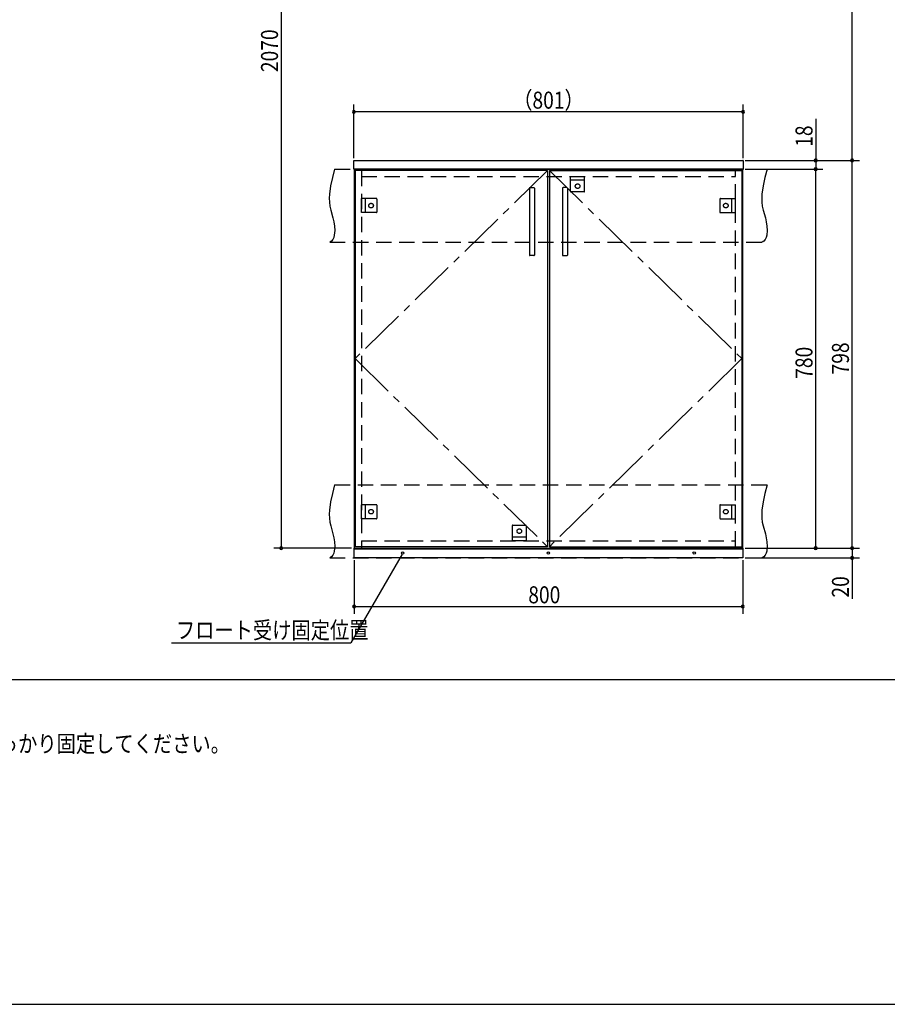
# Model space of a CAD drawing. Extents: x 19 to 1168, y 16 to 831.
# Drawn here: x 376 to 733, y 16 to 422 of the extents above; entities that cross this region are included whole.
import ezdxf

# ---------------------------------------------------------------- set-up
doc = ezdxf.new("R2010")
doc.units = 0
doc.linetypes.add('CENTER2', pattern=[28.575, 19.05, -3.175, 3.175, -3.175])
doc.linetypes.add('DASHED2', pattern=[9.525, 6.35, -3.175])
for name, color, linetype in [('CL', 4, 'CENTER2'), ('KI1', 7, 'CONTINUOUS'), ('KI2', 4, 'CONTINUOUS'), ('MJ', 2, 'CONTINUOUS'), ('OS', 2, 'CONTINUOUS'), ('SU', 3, 'CONTINUOUS'), ('TS', 6, 'DASHED2'), ('WK', 7, 'CONTINUOUS')]:
    doc.layers.add(name, color=color, linetype=linetype)
doc.styles.get("Standard").update_dxf_attribs({"font": 'romans.shx', "width": 0.83, "bigfont": 'extfont.shx'})

msp = doc.modelspace()

# ---------------------------------------------------------------- linework, layer by layer
at = {"layer": 'CL'}
for p, q in [((593.6, 359.4), (514.4, 282)), ((594.4, 359.4), (673.6, 282)), ((514.4, 282), (593.6, 204.6)), ((673.6, 282), (594.4, 204.6))]:
    msp.add_line(p, q, dxfattribs=at)
at = {"layer": 'KI1'}
for p, q in [((513.9, 363.54), (513.96, 363.6)), ((513.9, 360.06), (513.9, 363.54)), ((513.96, 363.6), (674.04, 363.6)), ((674.1, 363.54), (674.04, 363.6)), ((674.1, 363.54), (674.1, 360.06)), ((513.9, 360.06), (513.96, 360)), ((674.04, 360), (513.96, 360)), ((514, 360), (674, 360)), ((514, 360), (514, 204)), ((517, 360), (517, 359.4)), ((671, 359.4), (671, 360)), ((674, 204), (674, 360)), ((674.1, 360.06), (674.04, 360)), ((514, 204), (674, 204)), ((517, 204.6), (517, 204)), ((671, 204), (671, 204.6))]:
    msp.add_line(p, q, dxfattribs=at)
at = {"layer": 'KI2'}
for p, q in [((593.6, 359.4), (514.4, 359.4)), ((514.4, 359.4), (514.4, 204.6)), ((593.6, 359.4), (593.6, 204.6)), ((594.4, 359.4), (673.6, 359.4)), ((594.4, 359.4), (594.4, 204.6)), ((673.6, 359.4), (673.6, 204.6)), ((586.2, 352.2), (586.2, 324.6)), ((586.4, 352.4), (588, 352.4)), ((588.2, 352.2), (588.2, 324.6)), ((599.8, 352.2), (599.8, 324.6)), ((601.6, 352.4), (600, 352.4)), ((601.8, 352.2), (601.8, 324.6)), ((588, 324.4), (586.4, 324.4)), ((600, 324.4), (601.6, 324.4)), ((514, 200), (514, 204)), ((514, 204), (674, 204)), ((514, 203.7), (674, 203.7)), ((593.6, 204.6), (514.4, 204.6)), ((594.4, 204.6), (673.6, 204.6)), ((674, 204), (674, 200)), ((674, 200), (514, 200))]:
    msp.add_line(p, q, dxfattribs=at)
for centre in [(534, 202), (594, 202), (654, 202)]:
    msp.add_circle(centre, 0.5, dxfattribs=at)
for centre, start, end in [((586.4, 352.2), 90, 180), ((588, 352.2), 0, 90), ((600, 352.2), 90, 180), ((601.6, 352.2), 0, 90), ((586.4, 324.6), 180, 270), ((588, 324.6), 270, 0), ((600, 324.6), 180, 270), ((601.6, 324.6), 270, 0)]:
    msp.add_arc(centre, 0.2, start, end, dxfattribs=at)
at = {"layer": 'OS'}
msp.add_line((87, 150), (1121, 150), dxfattribs=at)
at = {"layer": 'SU'}
for p, q in [((484, 618), (484, 204)), ((719, 363.6), (719, 504)), ((513.9, 364.54), (513.9, 386.6)), ((674.1, 364.54), (674.1, 386.6)), ((674.1, 383.6), (513.9, 383.6)), ((704, 380.73), (704, 363.6)), ((674.94, 363.6), (722, 363.6)), ((674.94, 363.6), (722, 363.6)), ((674.94, 363.6), (707, 363.6)), ((704, 363.6), (704, 360)), ((719, 204), (719, 363.6)), ((674.94, 360), (707, 360)), ((675, 360), (707, 360)), ((704, 204), (704, 360)), ((513, 204), (481, 204)), ((675, 204), (722, 204)), ((675, 204), (722, 204)), ((675, 204), (707, 204)), ((719, 204), (719, 200)), ((533.75, 201.57), (512.64, 165)), ((514, 199), (514, 177)), ((674, 199), (674, 177)), ((675, 200), (722, 200)), ((719, 200), (719, 183.19)), ((514, 180), (674, 180)), ((438.91, 165), (512.64, 165))]:
    msp.add_line(p, q, dxfattribs=at)
for centre, start, end in [((513.9, 383.6), 0, 180), ((513.9, 383.6), 180, 0), ((674.1, 383.6), 0, 180), ((674.1, 383.6), 180, 0), ((704, 363.6), 90, 270), ((704, 363.6), 270, 90), ((719, 363.6), 90, 270), ((719, 363.6), 90, 270), ((719, 363.6), 270, 90), ((719, 363.6), 270, 90), ((704, 360), 90, 270), ((704, 360), 90, 270), ((704, 360), 270, 90), ((704, 360), 270, 90), ((484, 204), 90, 270), ((484, 204), 270, 90), ((704, 204), 90, 270), ((704, 204), 270, 90), ((719, 204), 90, 270), ((719, 204), 90, 270), ((719, 204), 270, 90), ((719, 204), 270, 90), ((719, 200), 90, 270), ((719, 200), 270, 90), ((514, 180), 0, 180), ((514, 180), 180, 0), ((674, 180), 0, 180), ((674, 180), 180, 0)]:
    msp.add_arc(centre, 0.6, start, end, dxfattribs=at)
at = {"layer": 'TS'}
for p, q in [((506, 360), (684, 360)), ((517, 359.4), (517, 204.6)), ((517, 357), (671, 357)), ((603.1, 357), (608.9, 357)), ((603.1, 350.8), (603.1, 357)), ((608.9, 350.8), (608.9, 357)), ((671, 204.6), (671, 359.4)), ((608.9, 355.4), (603.1, 355.4)), ((608.7, 350.6), (603.3, 350.6)), ((603.41, 350.6), (603.41, 350.6)), ((608.59, 350.6), (608.59, 350.6)), ((517, 342.1), (517, 347.9)), ((523.2, 347.9), (517, 347.9)), ((518.6, 347.9), (518.6, 342.1)), ((523.4, 347.7), (523.4, 342.3)), ((523.4, 347.59), (523.4, 347.59)), ((664.6, 347.7), (664.6, 342.3)), ((664.6, 347.59), (664.6, 347.59)), ((664.8, 347.9), (671, 347.9)), ((669.4, 347.9), (669.4, 342.1)), ((671, 342.1), (671, 347.9)), ((523.2, 342.1), (517, 342.1)), ((523.4, 342.41), (523.4, 342.41)), ((664.6, 342.41), (664.6, 342.41)), ((664.8, 342.1), (671, 342.1)), ((504, 330), (682, 330)), ((506, 230), (684, 230)), ((517, 216.1), (517, 221.9)), ((523.2, 221.9), (517, 221.9)), ((518.6, 221.9), (518.6, 216.1)), ((523.4, 221.7), (523.4, 216.3)), ((523.4, 221.59), (523.4, 221.59)), ((664.6, 221.7), (664.6, 216.3)), ((664.6, 221.59), (664.6, 221.59)), ((664.8, 221.9), (671, 221.9)), ((669.4, 221.9), (669.4, 216.1)), ((671, 216.1), (671, 221.9)), ((523.2, 216.1), (517, 216.1)), ((523.4, 216.41), (523.4, 216.41)), ((664.6, 216.41), (664.6, 216.41)), ((664.8, 216.1), (671, 216.1)), ((579.1, 213.2), (579.1, 207)), ((579.3, 213.4), (584.7, 213.4)), ((579.41, 213.4), (579.41, 213.4)), ((584.59, 213.4), (584.59, 213.4)), ((584.9, 213.2), (584.9, 207)), ((517, 207), (671, 207)), ((579.1, 208.6), (584.9, 208.6)), ((584.9, 207), (579.1, 207)), ((504, 200), (682, 200))]:
    msp.add_line(p, q, dxfattribs=at)
for points in [[(506, 360), (505.08, 356.53), (504.32, 353.08), (503.85, 349.69), (503.78, 348.02), (503.83, 346.37), (504.04, 344.76), (504.39, 343.16), (505.29, 339.95), (505.68, 338.29), (505.96, 336.56), (506.04, 334.73), (505.85, 332.81), (505.61, 331.88), (505.23, 331.07), (504.71, 330.42), (504, 330)], [(684, 360), (683.08, 356.53), (682.32, 353.08), (681.85, 349.69), (681.78, 348.02), (681.83, 346.37), (682.04, 344.76), (682.39, 343.16), (683.29, 339.95), (683.68, 338.29), (683.96, 336.56), (684.04, 334.73), (683.85, 332.81), (683.61, 331.88), (683.23, 331.07), (682.71, 330.42), (682, 330)], [(506, 230), (505.08, 226.53), (504.32, 223.08), (503.85, 219.69), (503.78, 218.02), (503.83, 216.37), (504.04, 214.76), (504.39, 213.16), (505.29, 209.95), (505.68, 208.29), (505.96, 206.56), (506.04, 204.73), (505.85, 202.81), (505.61, 201.88), (505.23, 201.07), (504.71, 200.42), (504, 200)], [(684, 230), (683.08, 226.53), (682.32, 223.08), (681.85, 219.69), (681.78, 218.02), (681.83, 216.37), (682.04, 214.76), (682.39, 213.16), (683.29, 209.95), (683.68, 208.29), (683.96, 206.56), (684.04, 204.73), (683.85, 202.81), (683.61, 201.88), (683.23, 201.07), (682.71, 200.42), (682, 200)]]:
    msp.add_lwpolyline(points, dxfattribs=at)
for centre in [(606, 353), (521, 345), (667, 345), (521, 219), (667, 219), (582, 211)]:
    msp.add_circle(centre, 0.94, dxfattribs=at)
for centre, start, end in [((603.3, 350.8), 180, 270), ((608.7, 350.8), 270, 360), ((523.2, 347.7), 0, 90), ((664.8, 347.7), 90, 180), ((523.2, 342.3), 270, 0), ((664.8, 342.3), 180, 270), ((523.2, 221.7), 0, 90), ((664.8, 221.7), 90, 180), ((523.2, 216.3), 270, 0), ((664.8, 216.3), 180, 270), ((579.3, 213.2), 90, 180), ((584.7, 213.2), 0, 90)]:
    msp.add_arc(centre, 0.2, start, end, dxfattribs=at)
at = {"layer": 'WK'}
msp.add_line((23.5, 16.25), (1165.5, 16.25), dxfattribs=at)

# ---------------------------------------------------------------- texts
at = {"layer": 'MJ', "width": 0.83}
msp.add_text('※倒れの原因となりますのでキャビネットは固定用ねじ（φ4Ｘ65）で壁面にしっかり固定してください。', height=7, dxfattribs=at).set_placement((87, 120))
at = {"layer": 'SU', "width": 0.83}
for s, p in [('2070', (482.7, 399.93)), ('18', (702.7, 369.2)), ('798', (717.7, 275.5)), ('780', (702.7, 273.7)), ('20', (717.7, 183.66))]:
    msp.add_text(s, height=7, rotation=90, dxfattribs=at).set_placement(p)
for s, p in [('（801）', (579.5, 384.9)), ('800', (585.7, 181.3)), ('フロート受け固定位置', (440.66, 166.75))]:
    msp.add_text(s, height=7, dxfattribs=at).set_placement(p)

doc.saveas('drawing.dxf')
